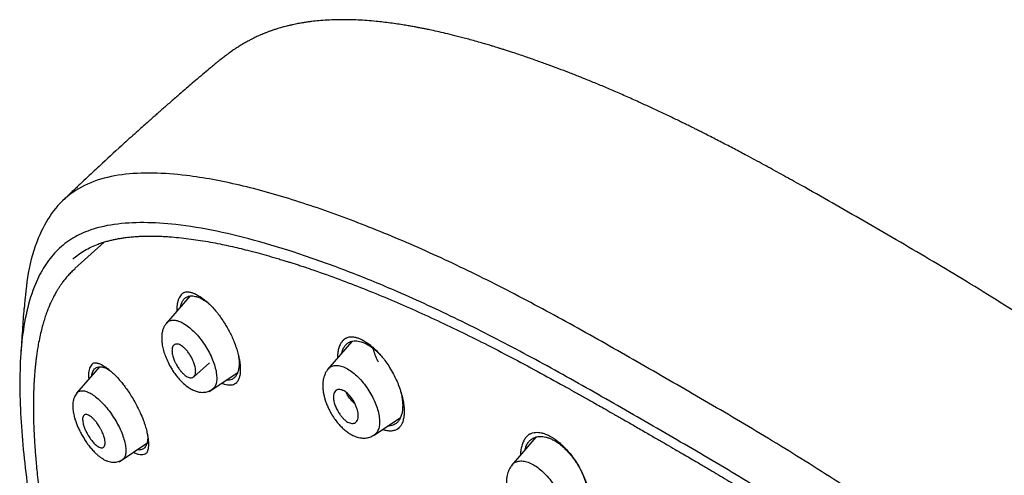
# Model space of a CAD drawing. Units: millimetres. Extents: x 8 to 1917, y 12 to 2732.
# Drawn here: x 1385 to 1433, y 506 to 528 of the extents above; entities that cross this region are included whole.
import ezdxf

# ---------------------------------------------------------------- set-up
doc = ezdxf.new("R2010")
doc.units = ezdxf.units.MM

msp = doc.modelspace()

# ---------------------------------------------------------------- linework, layer by layer
at = {"color": 7, "linetype": 'Continuous', "lineweight": 30}
for p, q in [((1389.588, 517.327), (1388.16, 516.036)), ((1388.137, 516.009), (1388.118, 515.99)), ((1388.12, 515.99), (1388.167, 516.027)), ((1393.751, 514.696), (1392.603, 513.365)), ((1401.646, 512.493), (1400.464, 511.122)), ((1389.355, 511.254), (1388.244, 509.965)), ((1393.948, 510.766), (1394.718, 511.449)), ((1394.696, 510.043), (1396.087, 510.977)), ((1396.014, 510.466), (1396.021, 510.472)), ((1402.735, 507.93), (1404.015, 508.79)), ((1403.941, 508.281), (1403.95, 508.289)), ((1410.61, 507.832), (1409.41, 506.44)), ((1390.319, 506.625), (1391.667, 507.53))]:
    msp.add_line(p, q, dxfattribs=at)
for points, knots in [([(1458.96, 492.482), (1458.719, 492.779), (1458.248, 493.359), (1457.535, 494.197), (1456.844, 494.985), (1456.174, 495.726), (1455.532, 496.418), (1454.917, 497.064), (1454.332, 497.666), (1453.773, 498.229), (1453.193, 498.804), (1452.599, 499.382), (1451.998, 499.956), (1451.446, 500.475), (1450.942, 500.941), (1450.488, 501.356), (1450.084, 501.721), (1449.741, 502.028), (1449.457, 502.281), (1449.226, 502.484), (1449.034, 502.653), (1448.88, 502.787), (1448.766, 502.887), (1448.689, 502.954), (1448.638, 502.998), (1448.591, 503.038), (1448.53, 503.091), (1448.4, 503.204), (1448.187, 503.388), (1447.894, 503.638), (1447.56, 503.922), (1447.19, 504.234), (1446.773, 504.582), (1446.306, 504.968), (1445.788, 505.392), (1445.218, 505.853), (1444.603, 506.345), (1443.958, 506.853), (1443.303, 507.363), (1442.653, 507.861), (1441.786, 508.518), (1440.709, 509.317), (1439.433, 510.24), (1438.193, 511.113), (1436.989, 511.939), (1435.822, 512.719), (1434.497, 513.583), (1433.012, 514.524), (1431.366, 515.534), (1429.749, 516.5), (1428.159, 517.432), (1426.592, 518.338), (1425.04, 519.23), (1423.731, 519.973), (1422.657, 520.571), (1421.805, 521.038), (1421.135, 521.4), (1420.644, 521.661), (1420.342, 521.821), (1420.037, 521.981), (1419.729, 522.142), (1419.418, 522.303), (1419.111, 522.46), (1418.828, 522.604), (1418.586, 522.726), (1418.394, 522.822), (1418.25, 522.893), (1418.147, 522.944), (1418.055, 522.99), (1417.942, 523.045), (1417.786, 523.122), (1417.586, 523.22), (1417.342, 523.338), (1417.07, 523.469), (1416.786, 523.603), (1416.507, 523.735), (1416.234, 523.862), (1415.966, 523.985), (1415.569, 524.167), (1415.053, 524.398), (1414.427, 524.671), (1413.833, 524.923), (1413.268, 525.157), (1412.727, 525.375), (1412.211, 525.577), (1411.706, 525.77), (1411.195, 525.96), (1410.654, 526.155), (1410.075, 526.357), (1409.608, 526.513), (1409.272, 526.623), (1409.089, 526.681), (1408.923, 526.734), (1408.775, 526.78), (1408.64, 526.822), (1408.504, 526.863), (1408.328, 526.916), (1408.095, 526.985), (1407.804, 527.07), (1407.493, 527.157), (1407.11, 527.261), (1406.682, 527.372), (1406.222, 527.484), (1405.812, 527.578), (1405.487, 527.649), (1405.235, 527.701), (1405.046, 527.739), (1404.863, 527.774), (1404.666, 527.81), (1404.442, 527.85), (1404.173, 527.895), (1403.862, 527.943), (1403.518, 527.991), (1403.173, 528.034), (1402.791, 528.075), (1402.385, 528.11), (1401.95, 528.136), (1401.517, 528.152), (1401.09, 528.154), (1400.658, 528.144), (1400.252, 528.121), (1399.93, 528.093), (1399.692, 528.066), (1399.514, 528.042), (1399.334, 528.016), (1399.167, 527.988), (1399.026, 527.963), (1398.897, 527.937), (1398.767, 527.91), (1398.624, 527.878), (1398.485, 527.844), (1398.367, 527.813), (1398.266, 527.786), (1398.16, 527.756), (1398.031, 527.717), (1397.88, 527.669), (1397.724, 527.616), (1397.576, 527.562), (1397.444, 527.511), (1397.327, 527.463), (1397.223, 527.419), (1397.136, 527.381), (1397.055, 527.344), (1396.969, 527.304), (1396.86, 527.251), (1396.728, 527.184), (1396.574, 527.102), (1396.465, 527.04), (1396.407, 527.007)], [0, 0, 0, 0, 0.012618, 0.02469, 0.036162, 0.047092, 0.057506, 0.067246, 0.076501, 0.085274, 0.09357, 0.103636, 0.112908, 0.121393, 0.1291, 0.136032, 0.142191, 0.147581, 0.151667, 0.155166, 0.15808, 0.160408, 0.162139, 0.163296, 0.163886, 0.16447, 0.165393, 0.166652, 0.170405, 0.175037, 0.179913, 0.185488, 0.191759, 0.198727, 0.206554, 0.215103, 0.224375, 0.234251, 0.2441, 0.253827, 0.263436, 0.283077, 0.302215, 0.320852, 0.33898, 0.356593, 0.373683, 0.399143, 0.42427, 0.449059, 0.473515, 0.497635, 0.521506, 0.545186, 0.558174, 0.57123, 0.584708, 0.589348, 0.594038, 0.598781, 0.603574, 0.608418, 0.613314, 0.617924, 0.621685, 0.624691, 0.62694, 0.628432, 0.629522, 0.63128, 0.633715, 0.636828, 0.640702, 0.645186, 0.649683, 0.65409, 0.658407, 0.662635, 0.666772, 0.677306, 0.68725, 0.696763, 0.705852, 0.714576, 0.72304, 0.730972, 0.739316, 0.748129, 0.757683, 0.768039, 0.771397, 0.774462, 0.777233, 0.779711, 0.781894, 0.784014, 0.786554, 0.790756, 0.795783, 0.801288, 0.806554, 0.815305, 0.823215, 0.830281, 0.836487, 0.840146, 0.84342, 0.846383, 0.849763, 0.853742, 0.858205, 0.863944, 0.870195, 0.876467, 0.882431, 0.890677, 0.89832, 0.906107, 0.914238, 0.921709, 0.929909, 0.93668, 0.939619, 0.943092, 0.946617, 0.949684, 0.952406, 0.954483, 0.956902, 0.959662, 0.962498, 0.964731, 0.966331, 0.968174, 0.970542, 0.973433, 0.976443, 0.979161, 0.981587, 0.983727, 0.985603, 0.987243, 0.988342, 0.989853, 0.991774, 0.994106, 0.996848, 1, 1, 1, 1]), ([(1396.407, 527.007), (1396.335, 526.965), (1396.205, 526.888), (1396.033, 526.778), (1395.901, 526.691), (1395.792, 526.615), (1395.688, 526.542), (1395.56, 526.449), (1395.411, 526.337), (1395.254, 526.214), (1395.1, 526.091), (1394.941, 525.96), (1394.826, 525.863), (1394.762, 525.81)], [0, 0, 0, 0, 0.142822, 0.256448, 0.340964, 0.403034, 0.466944, 0.535103, 0.638749, 0.735149, 0.806005, 0.89401, 1, 1, 1, 1]), ([(1394.764, 525.812), (1394.662, 525.725), (1394.443, 525.541), (1394.122, 525.268), (1393.81, 525.002), (1393.525, 524.757), (1393.275, 524.542), (1393.049, 524.346), (1392.845, 524.168), (1392.641, 523.99), (1392.451, 523.824), (1392.29, 523.682), (1392.168, 523.575), (1392.08, 523.497), (1392.007, 523.432), (1391.929, 523.363), (1391.835, 523.28), (1391.69, 523.151), (1391.482, 522.966), (1391.203, 522.716), (1390.889, 522.434), (1390.315, 521.914), (1389.743, 521.39), (1389.177, 520.864), (1388.849, 520.557), (1388.501, 520.231), (1388.125, 519.875), (1387.81, 519.576), (1387.622, 519.395), (1387.569, 519.344)], [0, 0, 0, 0, 0.041888, 0.089192, 0.131662, 0.16952, 0.206487, 0.234376, 0.262511, 0.290893, 0.318435, 0.340871, 0.357765, 0.368617, 0.377337, 0.388152, 0.401107, 0.416203, 0.448404, 0.487402, 0.532535, 0.579001, 0.727494, 0.772411, 0.817717, 0.866208, 0.919444, 0.97743, 1, 1, 1, 1]), ([(1470.164, 417.944), (1470.268, 418.631), (1470.475, 419.997), (1470.484, 422.277), (1470.343, 424.651), (1470.063, 427.11), (1469.644, 429.888), (1469.059, 433), (1468.301, 436.445), (1467.358, 440.353), (1466.236, 444.718), (1465.015, 449.518), (1463.728, 454.37), (1462.29, 459.335), (1460.895, 463.593), (1459.617, 467.095), (1458.541, 469.792), (1457.316, 472.565), (1455.901, 475.423), (1454.347, 478.195), (1452.66, 480.847), (1450.88, 483.337), (1448.917, 485.76), (1446.841, 488.067), (1444.711, 490.251), (1442.198, 492.657), (1439.3, 495.236), (1436.028, 497.934), (1432.766, 500.458), (1429.52, 502.824), (1426.3, 505.022), (1423.118, 507.052), (1419.983, 508.931), (1416.885, 510.72), (1413.799, 512.497), (1410.721, 514.202), (1407.668, 515.778), (1404.666, 517.175), (1401.738, 518.373), (1398.897, 519.373), (1396.157, 520.141), (1393.843, 520.573), (1391.942, 520.716), (1390.421, 520.642), (1389.047, 520.324), (1387.884, 519.706), (1386.986, 518.762), (1386.303, 517.476), (1385.852, 515.918), (1385.737, 514.665), (1385.683, 514.069)], [0, 0, 0, 0, 0.019898, 0.0396, 0.059164, 0.078621, 0.098012, 0.12334, 0.14858, 0.173729, 0.207869, 0.241962, 0.27621, 0.310623, 0.345208, 0.362607, 0.380133, 0.397809, 0.41567, 0.433753, 0.448994, 0.464409, 0.479834, 0.495068, 0.510119, 0.525027, 0.547187, 0.569186, 0.591085, 0.612946, 0.634793, 0.656563, 0.678191, 0.699624, 0.721056, 0.742684, 0.764455, 0.786298, 0.808164, 0.830061, 0.852059, 0.874219, 0.889128, 0.904179, 0.91941, 0.93484, 0.950247, 0.965498, 0.983576, 1, 1, 1, 1]), ([(1467.954, 417.905), (1468.039, 418.454), (1468.21, 419.55), (1468.259, 421.357), (1468.196, 423.245), (1468.029, 425.208), (1467.778, 427.227), (1467.399, 429.685), (1466.847, 432.609), (1466.095, 436.011), (1465.218, 439.623), (1464.233, 443.432), (1463.2, 447.411), (1462.137, 451.411), (1460.996, 455.464), (1459.731, 459.593), (1458.534, 463.112), (1457.468, 465.983), (1456.597, 468.17), (1455.64, 470.395), (1454.578, 472.659), (1453.391, 474.961), (1452.171, 477.099), (1450.942, 479.052), (1449.744, 480.807), (1448.448, 482.541), (1446.912, 484.424), (1445.126, 486.422), (1443.107, 488.508), (1440.905, 490.634), (1438.533, 492.782), (1435.998, 494.938), (1433.453, 496.984), (1430.909, 498.929), (1428.161, 500.932), (1425.218, 502.952), (1422.092, 504.954), (1418.996, 506.817), (1415.923, 508.594), (1412.86, 510.355), (1409.818, 512.034), (1406.815, 513.575), (1404.068, 514.843), (1401.576, 515.866), (1399.333, 516.684), (1397.154, 517.363), (1395.054, 517.881), (1393.166, 518.195), (1391.497, 518.304), (1390.05, 518.219), (1388.864, 517.935), (1387.933, 517.478), (1387.229, 516.896), (1386.66, 516.163), (1386.167, 515.202), (1385.79, 513.987), (1385.553, 512.507), (1385.462, 510.908), (1385.49, 509.22), (1385.614, 507.464), (1385.881, 505.054), (1386.366, 501.946), (1387.13, 498.106), (1388.026, 494.195), (1389.007, 490.242), (1390.019, 486.275), (1390.997, 482.515), (1391.985, 478.929), (1392.997, 475.511), (1394.118, 472.034), (1395.216, 468.928), (1396.253, 466.217), (1397.189, 463.919), (1398.213, 461.584), (1399.327, 459.212), (1400.17, 457.599), (1400.592, 456.792)], [0, 0, 0, 0, 0.011709, 0.0234, 0.035079, 0.046745, 0.058401, 0.070053, 0.08835, 0.106637, 0.124908, 0.145647, 0.166375, 0.187119, 0.207887, 0.228673, 0.249479, 0.259892, 0.270315, 0.28075, 0.291198, 0.301658, 0.31213, 0.319994, 0.327864, 0.335737, 0.343609, 0.354092, 0.364563, 0.37502, 0.38755, 0.400066, 0.41258, 0.425091, 0.437599, 0.45323, 0.468841, 0.484431, 0.499999, 0.515569, 0.531166, 0.546782, 0.562408, 0.574915, 0.587424, 0.599934, 0.612454, 0.624987, 0.635443, 0.645912, 0.656393, 0.664263, 0.672136, 0.680006, 0.687871, 0.698343, 0.708803, 0.71925, 0.729685, 0.740108, 0.750521, 0.771326, 0.792113, 0.81288, 0.833624, 0.854353, 0.875091, 0.892532, 0.909986, 0.927451, 0.944927, 0.955919, 0.966921, 0.977933, 0.988958, 1, 1, 1, 1]), ([(1388.064, 516.502), (1388.149, 516.574), (1388.318, 516.716), (1388.622, 516.917), (1388.953, 517.091), (1389.248, 517.215), (1389.502, 517.303), (1389.706, 517.364), (1389.902, 517.415), (1390.089, 517.457), (1390.272, 517.493), (1390.461, 517.524), (1390.668, 517.553), (1390.896, 517.578), (1391.131, 517.597), (1391.354, 517.61), (1391.547, 517.616), (1391.721, 517.619), (1391.897, 517.619), (1392.097, 517.616), (1392.332, 517.609), (1392.592, 517.596), (1392.932, 517.572), (1393.338, 517.534), (1393.808, 517.477), (1394.276, 517.408), (1394.748, 517.328), (1395.201, 517.241), (1395.633, 517.15), (1396.042, 517.058), (1396.463, 516.956), (1396.902, 516.843), (1397.364, 516.718), (1397.768, 516.603), (1398.094, 516.506), (1398.325, 516.436), (1398.533, 516.372), (1398.731, 516.309), (1398.934, 516.244), (1399.153, 516.173), (1399.389, 516.095), (1399.962, 515.902), (1400.851, 515.587), (1402.057, 515.126), (1403.248, 514.642), (1404.444, 514.128), (1405.654, 513.58), (1406.877, 512.999), (1408.121, 512.382), (1409.386, 511.728), (1410.672, 511.04), (1411.614, 510.521), (1412.206, 510.191), (1412.446, 510.057), (1412.683, 509.924), (1412.919, 509.792), (1413.154, 509.659), (1413.402, 509.519), (1413.691, 509.355), (1414.037, 509.158), (1414.447, 508.924), (1414.913, 508.657), (1415.434, 508.358), (1415.799, 508.147), (1415.991, 508.036)], [0, 0, 0, 0, 0.020059, 0.04001, 0.059513, 0.078115, 0.089326, 0.099953, 0.109806, 0.118889, 0.127738, 0.13635, 0.146005, 0.156703, 0.167902, 0.177799, 0.186253, 0.193262, 0.200372, 0.208788, 0.218556, 0.229587, 0.240692, 0.25977, 0.277895, 0.29567, 0.313455, 0.331246, 0.346078, 0.360913, 0.375832, 0.391419, 0.407771, 0.424656, 0.433692, 0.441701, 0.448689, 0.45513, 0.462072, 0.469552, 0.47756, 0.486089, 0.5277, 0.566971, 0.605445, 0.643921, 0.682398, 0.720878, 0.75936, 0.798871, 0.838389, 0.877893, 0.885263, 0.892562, 0.89979, 0.906947, 0.914033, 0.921211, 0.929559, 0.940325, 0.952751, 0.966837, 0.982587, 1, 1, 1, 1]), ([(1388.118, 515.99), (1388.06, 515.937), (1387.945, 515.829), (1387.789, 515.659), (1387.651, 515.493), (1387.536, 515.339), (1387.44, 515.202), (1387.358, 515.076), (1387.291, 514.967), (1387.237, 514.873), (1387.188, 514.787), (1387.138, 514.693), (1387.079, 514.578), (1387.013, 514.442), (1386.94, 514.281), (1386.862, 514.094), (1386.779, 513.879), (1386.695, 513.635), (1386.61, 513.359), (1386.527, 513.05), (1386.447, 512.706), (1386.4, 512.461), (1386.376, 512.333)], [0, 0, 0, 0, 0.0611125, 0.1228504, 0.1781508, 0.2270414, 0.2695769, 0.3057923, 0.3403902, 0.3662619, 0.3876706, 0.4156614, 0.4473113, 0.4848696, 0.5283403, 0.5777326, 0.6330627, 0.6943551, 0.7616441, 0.8349749, 0.914404, 1, 1, 1, 1]), ([(1393.467, 514.863), (1393.495, 514.876), (1393.547, 514.899), (1393.631, 514.906), (1393.705, 514.9), (1393.765, 514.89), (1393.812, 514.878), (1393.86, 514.864), (1393.919, 514.845), (1393.992, 514.815), (1394.08, 514.773), (1394.19, 514.713), (1394.33, 514.623), (1394.503, 514.492), (1394.708, 514.311), (1394.91, 514.099), (1395.101, 513.87), (1395.274, 513.639), (1395.434, 513.399), (1395.578, 513.159), (1395.705, 512.924), (1395.827, 512.674), (1395.897, 512.502), (1395.932, 512.415)], [0, 0, 0, 0, 0.065376, 0.119651, 0.16248, 0.193593, 0.213256, 0.230022, 0.256435, 0.284383, 0.314222, 0.351576, 0.398448, 0.454883, 0.520954, 0.596815, 0.652881, 0.713384, 0.77835, 0.830012, 0.884171, 0.940823, 1, 1, 1, 1]), ([(1393.469, 514.862), (1393.44, 514.844), (1393.378, 514.806), (1393.299, 514.719), (1393.23, 514.609), (1393.177, 514.478), (1393.14, 514.329), (1393.122, 514.161), (1393.117, 514.039), (1393.122, 513.97), (1393.122, 513.967)], [0, 0, 0, 0, 0.1240819, 0.2687304, 0.4133898, 0.5580848, 0.7028417, 0.847733, 0.9925811, 1, 1, 1, 1]), ([(1393.305, 514.179), (1393.314, 514.221), (1393.334, 514.324), (1393.395, 514.455), (1393.482, 514.571), (1393.582, 514.645), (1393.687, 514.688), (1393.793, 514.707), (1393.908, 514.706), (1394.045, 514.682), (1394.205, 514.63), (1394.387, 514.538), (1394.56, 514.426), (1394.672, 514.332), (1394.72, 514.292)], [0, 0, 0, 0, 0.068855, 0.165701, 0.260566, 0.355103, 0.42651, 0.49759, 0.569045, 0.641582, 0.737375, 0.832206, 0.927947, 1, 1, 1, 1]), ([(1385.675, 514.089), (1385.652, 513.741), (1385.601, 512.997), (1385.55, 512.254), (1385.523, 511.859)], [0, 0, 0, 0, 0.468874, 1, 1, 1, 1]), ([(1392.623, 513.369), (1392.643, 513.394), (1392.698, 513.468), (1392.837, 513.522), (1393.028, 513.533), (1393.251, 513.472), (1393.494, 513.346), (1393.747, 513.164), (1394.001, 512.931), (1394.244, 512.654), (1394.469, 512.346), (1394.668, 512.017), (1394.835, 511.679), (1394.963, 511.343), (1395.009, 511.136), (1395.032, 511.032)], [0, 0, 0, 0, 0.0424121, 0.1225236, 0.2021208, 0.2813348, 0.361199, 0.4413027, 0.5209922, 0.6001779, 0.6797171, 0.7595552, 0.8395195, 0.9196523, 1, 1, 1, 1]), ([(1392.621, 513.38), (1392.589, 513.339), (1392.53, 513.263), (1392.469, 513.137), (1392.431, 513.023), (1392.406, 512.918), (1392.393, 512.828), (1392.387, 512.751), (1392.384, 512.679), (1392.385, 512.597), (1392.39, 512.506), (1392.4, 512.406), (1392.423, 512.252), (1392.472, 512.038), (1392.566, 511.759), (1392.694, 511.468), (1392.837, 511.205), (1392.984, 510.978), (1393.125, 510.786), (1393.299, 510.583), (1393.499, 510.391), (1393.713, 510.229), (1393.911, 510.117), (1394.063, 510.059), (1394.174, 510.03), (1394.262, 510.014), (1394.364, 510.007), (1394.477, 510.013), (1394.596, 510.035), (1394.723, 510.077), (1394.801, 510.124), (1394.843, 510.149)], [0, 0, 0, 0, 0.038207, 0.070544, 0.0971, 0.117966, 0.140897, 0.155003, 0.171031, 0.189077, 0.209117, 0.230665, 0.252683, 0.305748, 0.361382, 0.419467, 0.480214, 0.522442, 0.566214, 0.611044, 0.673625, 0.729947, 0.7801, 0.825322, 0.839538, 0.858003, 0.88325, 0.906734, 0.934116, 0.965288, 1, 1, 1, 1]), ([(1401.362, 512.649), (1401.328, 512.628), (1401.258, 512.584), (1401.168, 512.49), (1401.081, 512.36), (1401.008, 512.188), (1400.96, 511.967), (1400.94, 511.796), (1400.944, 511.692), (1400.944, 511.679)], [0, 0, 0, 0, 0.126112, 0.266575, 0.407246, 0.594983, 0.782821, 0.970803, 1, 1, 1, 1]), ([(1401.148, 511.915), (1401.16, 511.962), (1401.187, 512.072), (1401.259, 512.214), (1401.357, 512.342), (1401.468, 512.428), (1401.582, 512.481), (1401.697, 512.509), (1401.82, 512.517), (1401.953, 512.504), (1402.092, 512.473), (1402.235, 512.422), (1402.381, 512.351), (1402.53, 512.261), (1402.679, 512.154), (1402.827, 512.031), (1402.973, 511.889), (1403.078, 511.781), (1403.131, 511.715), (1403.138, 511.707)], [0, 0, 0, 0, 0.058314, 0.137467, 0.214728, 0.291412, 0.349656, 0.407565, 0.46571, 0.524669, 0.583588, 0.641688, 0.699599, 0.757971, 0.815791, 0.873516, 0.931817, 0.991352, 1, 1, 1, 1]), ([(1401.36, 512.649), (1401.394, 512.666), (1401.456, 512.695), (1401.565, 512.714), (1401.677, 512.714), (1401.772, 512.701), (1401.854, 512.683), (1401.955, 512.652), (1402.088, 512.599), (1402.261, 512.506), (1402.41, 512.406), (1402.528, 512.317), (1402.617, 512.244), (1402.714, 512.159), (1402.829, 512.051), (1402.968, 511.907), (1403.129, 511.723), (1403.307, 511.494), (1403.495, 511.214), (1403.666, 510.916), (1403.816, 510.61), (1403.942, 510.308), (1404.053, 509.984), (1404.103, 509.769), (1404.129, 509.658)], [0, 0, 0, 0, 0.061715, 0.112799, 0.154287, 0.188621, 0.215803, 0.238477, 0.286131, 0.33648, 0.385827, 0.409949, 0.433686, 0.458293, 0.489449, 0.527844, 0.573465, 0.626296, 0.68634, 0.753713, 0.809122, 0.868678, 0.932324, 1, 1, 1, 1]), ([(1386.376, 512.333), (1386.36, 512.241), (1386.33, 512.065), (1386.293, 511.81), (1386.263, 511.579), (1386.24, 511.374), (1386.222, 511.195), (1386.208, 511.044), (1386.198, 510.92), (1386.19, 510.821), (1386.185, 510.741), (1386.18, 510.669), (1386.175, 510.594), (1386.17, 510.508), (1386.165, 510.412), (1386.159, 510.28), (1386.152, 510.108), (1386.145, 509.889), (1386.138, 509.515), (1386.138, 509.001), (1386.152, 508.461), (1386.17, 508.045), (1386.186, 507.747), (1386.204, 507.451), (1386.225, 507.142), (1386.252, 506.803), (1386.286, 506.422), (1386.329, 505.98), (1386.384, 505.475), (1386.452, 504.902), (1386.533, 504.274), (1386.629, 503.591), (1386.701, 503.116), (1386.738, 502.87)], [0, 0, 0, 0, 0.034108, 0.064885, 0.09234, 0.116478, 0.137303, 0.154818, 0.169024, 0.179922, 0.188923, 0.196213, 0.204701, 0.214385, 0.225267, 0.237346, 0.258746, 0.283102, 0.310162, 0.381987, 0.450304, 0.482165, 0.5132, 0.54341, 0.5741, 0.608746, 0.647533, 0.690456, 0.742444, 0.799417, 0.861356, 0.928231, 1, 1, 1, 1]), ([(1392.891, 511.963), (1392.889, 511.979), (1392.887, 512.011), (1392.887, 512.056), (1392.891, 512.126), (1392.908, 512.212), (1392.953, 512.294), (1393.017, 512.345), (1393.1, 512.364), (1393.225, 512.349), (1393.365, 512.278), (1393.507, 512.157), (1393.613, 512.043), (1393.722, 511.9), (1393.807, 511.763), (1393.867, 511.649), (1393.906, 511.569), (1393.955, 511.455), (1394, 511.325), (1394.027, 511.2), (1394.036, 511.122), (1394.04, 511.069), (1394.04, 511.023), (1394.036, 510.952), (1394.018, 510.866), (1393.973, 510.784), (1393.909, 510.733), (1393.826, 510.714), (1393.702, 510.73), (1393.563, 510.8), (1393.424, 510.92), (1393.319, 511.033), (1393.209, 511.177), (1393.115, 511.327), (1393.043, 511.466), (1392.979, 511.607), (1392.929, 511.75), (1392.9, 511.877), (1392.893, 511.939), (1392.891, 511.963)], [0, 0, 0, 0, 0.011175, 0.022206, 0.03315, 0.065776, 0.097697, 0.129252, 0.160204, 0.190798, 0.250433, 0.27765, 0.307363, 0.339902, 0.375051, 0.392127, 0.407913, 0.422538, 0.459125, 0.484779, 0.49972, 0.510886, 0.521963, 0.533007, 0.565751, 0.597892, 0.629294, 0.660371, 0.690823, 0.750258, 0.77673, 0.806275, 0.839024, 0.874994, 0.899609, 0.921803, 0.958012, 0.984194, 1, 1, 1, 1]), ([(1395.932, 512.415), (1395.969, 512.315), (1396.038, 512.126), (1396.111, 511.867), (1396.16, 511.646), (1396.193, 511.448), (1396.21, 511.279), (1396.215, 511.141), (1396.213, 511.04), (1396.207, 510.958), (1396.199, 510.887), (1396.187, 510.817), (1396.17, 510.743), (1396.146, 510.667), (1396.113, 510.592), (1396.073, 510.524), (1396.037, 510.488), (1396.018, 510.468)], [0, 0, 0, 0, 0.1087393, 0.2056626, 0.2909178, 0.3646628, 0.4453461, 0.5061725, 0.5513477, 0.593001, 0.6319851, 0.6691296, 0.7148516, 0.7857057, 0.8465578, 0.9180374, 1, 1, 1, 1]), ([(1402.937, 511.48), (1402.928, 511.497), (1402.87, 511.61), (1402.786, 511.822), (1402.707, 512.031), (1402.679, 512.14), (1402.675, 512.155)], [0, 0, 0, 0, 0.0798089, 0.5071836, 0.9338572, 1, 1, 1, 1]), ([(1396.125, 511.795), (1396.135, 511.728), (1396.157, 511.582), (1396.162, 511.376), (1396.145, 511.176), (1396.102, 511.001), (1396.038, 510.852), (1395.951, 510.735), (1395.851, 510.66), (1395.747, 510.616), (1395.643, 510.597), (1395.567, 510.601), (1395.529, 510.603)], [0, 0, 0, 0, 0.0907995, 0.2006288, 0.3104328, 0.4220525, 0.5334537, 0.6431932, 0.7533202, 0.8357621, 0.9179048, 1, 1, 1, 1]), ([(1389.064, 511.428), (1389.047, 511.419), (1389.001, 511.394), (1388.942, 511.325), (1388.887, 511.227), (1388.849, 511.105), (1388.827, 510.965), (1388.819, 510.813), (1388.827, 510.7), (1388.831, 510.646)], [0, 0, 0, 0, 0.0898, 0.243958, 0.398289, 0.552418, 0.706432, 0.860324, 1, 1, 1, 1]), ([(1388.982, 510.821), (1388.987, 510.856), (1388.999, 510.933), (1389.033, 511.031), (1389.08, 511.116), (1389.14, 511.181), (1389.219, 511.232), (1389.322, 511.261), (1389.453, 511.257), (1389.6, 511.218), (1389.739, 511.159), (1389.83, 511.1), (1389.865, 511.078)], [0, 0, 0, 0, 0.080689, 0.172789, 0.263182, 0.352756, 0.442405, 0.562048, 0.681922, 0.804135, 0.925083, 1, 1, 1, 1]), ([(1389.062, 511.43), (1389.076, 511.437), (1389.102, 511.448), (1389.145, 511.45), (1389.185, 511.447), (1389.218, 511.441), (1389.249, 511.435), (1389.285, 511.426), (1389.336, 511.409), (1389.411, 511.379), (1389.5, 511.335), (1389.604, 511.274), (1389.725, 511.192), (1389.87, 511.077), (1390.04, 510.923), (1390.233, 510.725), (1390.421, 510.509), (1390.595, 510.286), (1390.752, 510.069), (1390.853, 509.91), (1390.906, 509.829)], [0, 0, 0, 0, 0.070823, 0.129139, 0.174792, 0.207518, 0.227728, 0.245314, 0.282915, 0.323784, 0.373651, 0.420983, 0.476888, 0.541551, 0.615152, 0.697823, 0.789586, 0.855795, 0.925948, 1, 1, 1, 1]), ([(1400.491, 511.148), (1400.46, 511.109), (1400.403, 511.036), (1400.332, 510.901), (1400.284, 510.766), (1400.256, 510.646), (1400.242, 510.559), (1400.232, 510.465), (1400.227, 510.335), (1400.235, 510.164), (1400.259, 509.981), (1400.298, 509.801), (1400.348, 509.624), (1400.413, 509.441), (1400.499, 509.241), (1400.61, 509.023), (1400.747, 508.797), (1400.901, 508.584), (1401.056, 508.402), (1401.218, 508.24), (1401.384, 508.102), (1401.533, 508.001), (1401.652, 507.934), (1401.747, 507.888), (1401.85, 507.847), (1401.97, 507.81), (1402.123, 507.782), (1402.313, 507.779), (1402.485, 507.814), (1402.628, 507.871), (1402.697, 507.914), (1402.733, 507.936)], [0, 0, 0, 0, 0.03644, 0.067634, 0.1047227, 0.13042, 0.1455875, 0.1598193, 0.1911015, 0.2292233, 0.266926, 0.3024815, 0.3360653, 0.3714644, 0.4111077, 0.4551199, 0.5036429, 0.5529843, 0.5972588, 0.6362928, 0.6849285, 0.7259434, 0.7474587, 0.769843, 0.7931208, 0.8186845, 0.851696, 0.8929466, 0.9425397, 0.9703581, 1, 1, 1, 1]), ([(1400.492, 511.136), (1400.516, 511.166), (1400.581, 511.247), (1400.734, 511.312), (1400.937, 511.332), (1401.173, 511.279), (1401.428, 511.16), (1401.691, 510.983), (1401.952, 510.755), (1402.2, 510.48), (1402.427, 510.172), (1402.626, 509.842), (1402.788, 509.503), (1402.91, 509.165), (1402.951, 508.955), (1402.971, 508.85)], [0, 0, 0, 0, 0.046939, 0.126601, 0.205797, 0.284748, 0.364388, 0.444231, 0.523586, 0.602416, 0.681613, 0.761093, 0.840647, 0.92027, 1, 1, 1, 1]), ([(1395.032, 511.032), (1395.047, 510.934), (1395.075, 510.738), (1395.059, 510.532), (1395.024, 510.391), (1394.969, 510.272), (1394.908, 510.183), (1394.843, 510.154), (1394.831, 510.149)], [0, 0, 0, 0, 0.23656, 0.472172, 0.589737, 0.707911, 0.945995, 1, 1, 1, 1]), ([(1388.261, 509.966), (1388.275, 509.986), (1388.32, 510.049), (1388.441, 510.09), (1388.614, 510.09), (1388.821, 510.019), (1389.049, 509.885), (1389.291, 509.696), (1389.535, 509.46), (1389.774, 509.181), (1389.998, 508.872), (1390.2, 508.544), (1390.373, 508.208), (1390.51, 507.875), (1390.565, 507.671), (1390.592, 507.569)], [0, 0, 0, 0, 0.036503, 0.117052, 0.197102, 0.276603, 0.356685, 0.437103, 0.517262, 0.596971, 0.677019, 0.757415, 0.838005, 0.91885, 1, 1, 1, 1]), ([(1395.316, 510.459), (1395.364, 510.438), (1395.508, 510.375), (1395.718, 510.364), (1395.916, 510.389), (1396.005, 510.463), (1396.037, 510.49)], [0, 0, 0, 0, 0.165076, 0.493557, 0.817722, 1, 1, 1, 1]), ([(1400.75, 509.721), (1400.749, 509.748), (1400.748, 509.8), (1400.757, 509.894), (1400.784, 509.993), (1400.841, 510.08), (1400.941, 510.15), (1401.101, 510.159), (1401.267, 510.086), (1401.379, 510.005), (1401.46, 509.936), (1401.594, 509.797), (1401.727, 509.6), (1401.829, 509.39), (1401.892, 509.229), (1401.936, 509.072), (1401.954, 508.944), (1401.955, 508.846), (1401.946, 508.751), (1401.918, 508.652), (1401.861, 508.565), (1401.784, 508.511), (1401.693, 508.492), (1401.564, 508.504), (1401.441, 508.557), (1401.341, 508.629), (1401.293, 508.671), (1401.228, 508.734), (1401.145, 508.827), (1401.048, 508.958), (1400.947, 509.119), (1400.854, 509.306), (1400.776, 509.516), (1400.759, 509.651), (1400.75, 509.721)], [0, 0, 0, 0, 0.018151, 0.035853, 0.070435, 0.103563, 0.135483, 0.195279, 0.250377, 0.266586, 0.282689, 0.314095, 0.374918, 0.406073, 0.437331, 0.46836, 0.499611, 0.517762, 0.535608, 0.570271, 0.603609, 0.635412, 0.666137, 0.695486, 0.750359, 0.761918, 0.775052, 0.789829, 0.815358, 0.844604, 0.877777, 0.914674, 0.955259, 1, 1, 1, 1]), ([(1403.976, 510.196), (1404, 510.113), (1404.05, 509.942), (1404.097, 509.692), (1404.121, 509.449), (1404.119, 509.222), (1404.093, 509.014), (1404.04, 508.83), (1403.965, 508.671), (1403.866, 508.543), (1403.756, 508.457), (1403.642, 508.403), (1403.528, 508.376), (1403.444, 508.367), (1403.397, 508.372), (1403.393, 508.372)], [0, 0, 0, 0, 0.083318, 0.171873, 0.260531, 0.349186, 0.437695, 0.527518, 0.617481, 0.705931, 0.794479, 0.861081, 0.927336, 0.993958, 1, 1, 1, 1]), ([(1388.257, 509.976), (1388.232, 509.944), (1388.185, 509.884), (1388.126, 509.769), (1388.085, 509.647), (1388.062, 509.524), (1388.053, 509.426), (1388.051, 509.33), (1388.055, 509.227), (1388.068, 509.113), (1388.087, 508.995), (1388.117, 508.857), (1388.165, 508.685), (1388.23, 508.498), (1388.311, 508.303), (1388.404, 508.107), (1388.513, 507.905), (1388.63, 507.71), (1388.748, 507.535), (1388.878, 507.362), (1389.016, 507.199), (1389.156, 507.055), (1389.277, 506.946), (1389.388, 506.858), (1389.501, 506.78), (1389.628, 506.709), (1389.76, 506.653), (1389.91, 506.614), (1390.081, 506.601), (1390.28, 506.628), (1390.402, 506.695), (1390.467, 506.731)], [0, 0, 0, 0, 0.030015, 0.056948, 0.091595, 0.119494, 0.140932, 0.158396, 0.186302, 0.210411, 0.234488, 0.2648, 0.301417, 0.34433, 0.380612, 0.420412, 0.463481, 0.505081, 0.543664, 0.579278, 0.626996, 0.667928, 0.70212, 0.731553, 0.760429, 0.792805, 0.828907, 0.861177, 0.900518, 0.947048, 1, 1, 1, 1]), ([(1390.906, 509.829), (1390.962, 509.736), (1391.071, 509.556), (1391.214, 509.285), (1391.353, 508.993), (1391.48, 508.688), (1391.585, 508.383), (1391.657, 508.123), (1391.703, 507.91), (1391.728, 507.741), (1391.739, 507.611), (1391.742, 507.514), (1391.742, 507.437), (1391.738, 507.372), (1391.733, 507.323), (1391.728, 507.287), (1391.724, 507.263), (1391.718, 507.235), (1391.711, 507.204), (1391.7, 507.164), (1391.684, 507.118), (1391.661, 507.071), (1391.639, 507.048), (1391.627, 507.036)], [0, 0, 0, 0, 0.077786, 0.150769, 0.219165, 0.3134, 0.397939, 0.472986, 0.538272, 0.593531, 0.638965, 0.674699, 0.704353, 0.732825, 0.760155, 0.773395, 0.786353, 0.799106, 0.818305, 0.848172, 0.888528, 0.939195, 1, 1, 1, 1]), ([(1401.8, 509.444), (1401.73, 509.513), (1401.578, 509.665), (1401.424, 509.876), (1401.382, 509.985), (1401.373, 510.008)], [0, 0, 0, 0, 0.403517, 0.877733, 1, 1, 1, 1]), ([(1404.129, 509.658), (1404.144, 509.574), (1404.173, 509.417), (1404.19, 509.212), (1404.192, 509.046), (1404.185, 508.916), (1404.174, 508.817), (1404.159, 508.725), (1404.136, 508.629), (1404.108, 508.542), (1404.076, 508.468), (1404.043, 508.405), (1403.998, 508.336), (1403.959, 508.298), (1403.938, 508.277)], [0, 0, 0, 0, 0.127829, 0.238936, 0.333817, 0.412789, 0.476068, 0.525941, 0.604201, 0.691569, 0.74264, 0.810967, 0.897022, 1, 1, 1, 1]), ([(1388.544, 508.573), (1388.54, 508.613), (1388.531, 508.694), (1388.542, 508.791), (1388.571, 508.867), (1388.62, 508.916), (1388.69, 508.934), (1388.777, 508.92), (1388.877, 508.873), (1388.96, 508.814), (1389.019, 508.762), (1389.054, 508.728), (1389.097, 508.683), (1389.168, 508.603), (1389.271, 508.469), (1389.375, 508.304), (1389.455, 508.153), (1389.508, 508.038), (1389.558, 507.915), (1389.598, 507.789), (1389.625, 507.659), (1389.633, 507.544), (1389.623, 507.445), (1389.593, 507.369), (1389.543, 507.32), (1389.473, 507.303), (1389.386, 507.318), (1389.286, 507.365), (1389.211, 507.42), (1389.165, 507.46), (1389.149, 507.475), (1389.109, 507.513), (1389.033, 507.595), (1388.909, 507.751), (1388.803, 507.917), (1388.728, 508.057), (1388.685, 508.144), (1388.647, 508.229), (1388.606, 508.332), (1388.567, 508.451), (1388.552, 508.534), (1388.544, 508.573)], [0, 0, 0, 0, 0.029558, 0.059611, 0.090014, 0.121072, 0.152464, 0.184618, 0.217332, 0.250545, 0.258977, 0.26951, 0.282085, 0.296593, 0.331814, 0.375091, 0.399176, 0.421878, 0.443408, 0.472893, 0.499691, 0.529685, 0.560133, 0.590827, 0.621828, 0.653317, 0.685145, 0.717584, 0.750379, 0.753817, 0.758532, 0.764501, 0.789834, 0.826746, 0.874999, 0.893069, 0.910495, 0.927252, 0.943144, 0.972873, 1, 1, 1, 1]), ([(1402.971, 508.85), (1402.982, 508.751), (1403.004, 508.552), (1402.975, 508.298), (1402.895, 508.095), (1402.806, 507.981), (1402.741, 507.944), (1402.73, 507.938)], [0, 0, 0, 0, 0.2382298, 0.4756081, 0.7131394, 0.9534853, 1, 1, 1, 1]), ([(1403.146, 508.206), (1403.147, 508.205), (1403.217, 508.176), (1403.348, 508.15), (1403.535, 508.133), (1403.705, 508.159), (1403.849, 508.21), (1403.924, 508.271), (1403.957, 508.298)], [0, 0, 0, 0, 0.004151, 0.2129, 0.420985, 0.631874, 0.840812, 1, 1, 1, 1]), ([(1391.702, 507.904), (1391.702, 507.899), (1391.709, 507.824), (1391.701, 507.699), (1391.677, 507.548), (1391.636, 507.433), (1391.589, 507.347), (1391.528, 507.281), (1391.457, 507.234), (1391.374, 507.206), (1391.287, 507.198), (1391.224, 507.209), (1391.195, 507.213)], [0, 0, 0, 0, 0.009309, 0.147538, 0.288035, 0.393596, 0.497604, 0.601154, 0.705367, 0.809021, 0.912418, 1, 1, 1, 1]), ([(1410.321, 507.984), (1410.286, 507.961), (1410.199, 507.906), (1410.085, 507.78), (1409.982, 507.607), (1409.909, 507.401), (1409.864, 507.184), (1409.858, 507.027), (1409.855, 506.956)], [0, 0, 0, 0, 0.122473, 0.30352, 0.485418, 0.667946, 0.85067, 1, 1, 1, 1]), ([(1410.075, 507.212), (1410.089, 507.262), (1410.121, 507.378), (1410.199, 507.529), (1410.305, 507.663), (1410.433, 507.765), (1410.582, 507.833), (1410.749, 507.866), (1410.918, 507.864), (1411.079, 507.836), (1411.229, 507.792), (1411.382, 507.728), (1411.537, 507.644), (1411.693, 507.543), (1411.848, 507.424), (1412.001, 507.288), (1412.166, 507.122), (1412.339, 506.921), (1412.514, 506.682), (1412.673, 506.429), (1412.812, 506.167), (1412.931, 505.899), (1413.027, 505.629), (1413.1, 505.361), (1413.147, 505.103), (1413.168, 504.858), (1413.162, 504.628), (1413.131, 504.416), (1413.073, 504.227), (1412.991, 504.063), (1412.886, 503.928), (1412.759, 503.826), (1412.611, 503.759), (1412.483, 503.728), (1412.401, 503.731), (1412.38, 503.732)], [0, 0, 0, 0, 0.026232, 0.059968, 0.092971, 0.12579, 0.158957, 0.191955, 0.225372, 0.250606, 0.275442, 0.30015, 0.325008, 0.34993, 0.37466, 0.399479, 0.424666, 0.457842, 0.490846, 0.524281, 0.557309, 0.590319, 0.623855, 0.657298, 0.69031, 0.723419, 0.75649, 0.78949, 0.82296, 0.856532, 0.889512, 0.922476, 0.955556, 0.988541, 1, 1, 1, 1]), ([(1410.313, 507.98), (1410.355, 508.001), (1410.433, 508.04), (1410.579, 508.065), (1410.725, 508.063), (1410.839, 508.046), (1410.926, 508.026), (1411.002, 508.004), (1411.08, 507.976), (1411.167, 507.94), (1411.266, 507.892), (1411.384, 507.826), (1411.521, 507.738), (1411.682, 507.619), (1411.863, 507.463), (1412.063, 507.267), (1412.256, 507.047), (1412.435, 506.813), (1412.598, 506.572), (1412.753, 506.304), (1412.898, 506.01), (1413.028, 505.695), (1413.134, 505.363), (1413.215, 505.02), (1413.236, 504.801), (1413.247, 504.689)], [0, 0, 0, 0, 0.061527, 0.115478, 0.160851, 0.195913, 0.217487, 0.238336, 0.259103, 0.279857, 0.305473, 0.332832, 0.3657, 0.404121, 0.448124, 0.497703, 0.552796, 0.597689, 0.645587, 0.696601, 0.750946, 0.808606, 0.869463, 0.933324, 1, 1, 1, 1]), ([(1415.991, 508.036), (1416.159, 507.939), (1416.482, 507.754), (1416.944, 507.486), (1417.366, 507.242), (1417.746, 507.021), (1418.083, 506.824), (1418.378, 506.652), (1418.633, 506.502), (1418.865, 506.365), (1419.282, 506.12), (1419.902, 505.752), (1420.946, 505.126), (1422.219, 504.348), (1423.663, 503.436), (1425.06, 502.526), (1426.407, 501.622), (1427.758, 500.689), (1429.045, 499.774), (1430.266, 498.884), (1431.42, 498.023), (1432.575, 497.141), (1433.734, 496.236), (1434.912, 495.296), (1435.846, 494.53), (1436.525, 493.965), (1436.925, 493.628), (1437.313, 493.299), (1437.706, 492.962), (1438.119, 492.604), (1438.55, 492.228), (1439.119, 491.724), (1439.817, 491.097), (1440.629, 490.352), (1441.45, 489.58), (1442.282, 488.78), (1443.133, 487.94), (1443.974, 487.084), (1444.804, 486.212), (1445.623, 485.324), (1446.426, 484.419), (1447.207, 483.506), (1447.961, 482.584), (1448.684, 481.66), (1449.383, 480.726), (1449.934, 479.955), (1450.355, 479.347), (1450.658, 478.9), (1450.962, 478.442), (1451.233, 478.023), (1451.463, 477.662), (1451.645, 477.372), (1451.803, 477.115), (1451.957, 476.863), (1452.123, 476.588), (1452.313, 476.27), (1452.52, 475.917), (1452.735, 475.544), (1452.947, 475.17), (1453.15, 474.806), (1453.396, 474.358), (1453.681, 473.826), (1454.002, 473.209), (1454.394, 472.437), (1454.848, 471.509), (1455.353, 470.429), (1455.887, 469.236), (1456.442, 467.934), (1457.01, 466.526), (1457.544, 465.133), (1458.124, 463.544), (1458.741, 461.765), (1459.389, 459.801), (1459.997, 457.857), (1460.572, 455.932), (1461.117, 454.024), (1461.639, 452.129), (1462.128, 450.297), (1462.591, 448.526), (1463.033, 446.811), (1463.472, 445.1), (1463.912, 443.39), (1464.35, 441.678), (1464.783, 439.958), (1465.174, 438.367), (1465.552, 436.777), (1465.905, 435.229), (1466.256, 433.602), (1466.572, 432.031), (1466.856, 430.489), (1467.106, 428.969), (1467.29, 427.681), (1467.421, 426.614), (1467.512, 425.76), (1467.586, 424.919), (1467.643, 424.091), (1467.68, 423.273), (1467.692, 422.646), (1467.693, 422.198), (1467.69, 421.926), (1467.685, 421.653), (1467.676, 421.381), (1467.663, 421.109), (1467.648, 420.842), (1467.629, 420.589), (1467.612, 420.387), (1467.597, 420.235), (1467.585, 420.126), (1467.573, 420.017), (1467.559, 419.895), (1467.54, 419.747), (1467.516, 419.573), (1467.486, 419.375), (1467.448, 419.156), (1467.402, 418.913), (1467.346, 418.646), (1467.302, 418.464), (1467.278, 418.368)], [0, 0, 0, 0, 0.005154, 0.009884, 0.014188, 0.018068, 0.021524, 0.024504, 0.027077, 0.029334, 0.031588, 0.039811, 0.048252, 0.063358, 0.078464, 0.091951, 0.105439, 0.118927, 0.132415, 0.14386, 0.155305, 0.166749, 0.178191, 0.189738, 0.201737, 0.205994, 0.20995, 0.213671, 0.217566, 0.221703, 0.226037, 0.230466, 0.2388, 0.247039, 0.255014, 0.263756, 0.272498, 0.281237, 0.289975, 0.298713, 0.307464, 0.316237, 0.32481, 0.333365, 0.341914, 0.350496, 0.354416, 0.358464, 0.362644, 0.366854, 0.369823, 0.372441, 0.374709, 0.376792, 0.379291, 0.38217, 0.385428, 0.388911, 0.392313, 0.395628, 0.398857, 0.404568, 0.410206, 0.415845, 0.425918, 0.435995, 0.446078, 0.459579, 0.47308, 0.48658, 0.50007, 0.519674, 0.539285, 0.558898, 0.57851, 0.598123, 0.617736, 0.637348, 0.655326, 0.673305, 0.691284, 0.709263, 0.72724, 0.745383, 0.763841, 0.777968, 0.796396, 0.813876, 0.831037, 0.848197, 0.865355, 0.882512, 0.892578, 0.902642, 0.912706, 0.922768, 0.932828, 0.943038, 0.946501, 0.950013, 0.953564, 0.957143, 0.960751, 0.964386, 0.967903, 0.971034, 0.972689, 0.974209, 0.975607, 0.977268, 0.979374, 0.981924, 0.984738, 0.98795, 0.991563, 0.995578, 1, 1, 1, 1]), ([(1390.592, 507.569), (1390.61, 507.473), (1390.647, 507.281), (1390.643, 507.083), (1390.618, 506.949), (1390.573, 506.838), (1390.525, 506.759), (1390.47, 506.737), (1390.464, 506.735)], [0, 0, 0, 0, 0.242688, 0.484255, 0.604548, 0.725146, 0.968016, 1, 1, 1, 1]), ([(1391.013, 507.091), (1391.045, 507.074), (1391.132, 507.028), (1391.265, 506.988), (1391.407, 506.97), (1391.534, 506.986), (1391.603, 507.026), (1391.636, 507.046)], [0, 0, 0, 0, 0.124071, 0.343834, 0.566038, 0.787397, 1, 1, 1, 1]), ([(1409.444, 506.476), (1409.406, 506.427), (1409.337, 506.338), (1409.265, 506.189), (1409.218, 506.048), (1409.19, 505.925), (1409.176, 505.817), (1409.168, 505.723), (1409.166, 505.628), (1409.169, 505.53), (1409.177, 505.425), (1409.198, 505.257), (1409.25, 505.019), (1409.352, 504.722), (1409.485, 504.44), (1409.637, 504.181), (1409.809, 503.94), (1410.004, 503.716), (1410.22, 503.52), (1410.423, 503.376), (1410.601, 503.278), (1410.747, 503.214), (1410.872, 503.175), (1410.987, 503.149), (1411.102, 503.134), (1411.226, 503.133), (1411.353, 503.147), (1411.477, 503.177), (1411.605, 503.225), (1411.685, 503.274), (1411.726, 503.299)], [0, 0, 0, 0, 0.043231, 0.079828, 0.109824, 0.138843, 0.15897, 0.178295, 0.197949, 0.218004, 0.239207, 0.261804, 0.319929, 0.380155, 0.435956, 0.488199, 0.541078, 0.595526, 0.65079, 0.706578, 0.742832, 0.77629, 0.807279, 0.82645, 0.85071, 0.88019, 0.9058, 0.934377, 0.965831, 1, 1, 1, 1]), ([(1409.445, 506.464), (1409.472, 506.497), (1409.543, 506.583), (1409.705, 506.654), (1409.918, 506.681), (1410.163, 506.636), (1410.427, 506.524), (1410.698, 506.353), (1410.967, 506.129), (1411.221, 505.857), (1411.453, 505.552), (1411.654, 505.223), (1411.817, 504.884), (1411.937, 504.546), (1411.975, 504.336), (1411.994, 504.231)], [0, 0, 0, 0, 0.049845, 0.12915, 0.208051, 0.286769, 0.366201, 0.445856, 0.525032, 0.603663, 0.682666, 0.761963, 0.841312, 0.920649, 1, 1, 1, 1])]:
    msp.add_open_spline(points, degree=3, knots=knots, dxfattribs=at)

doc.saveas('drawing.dxf')
